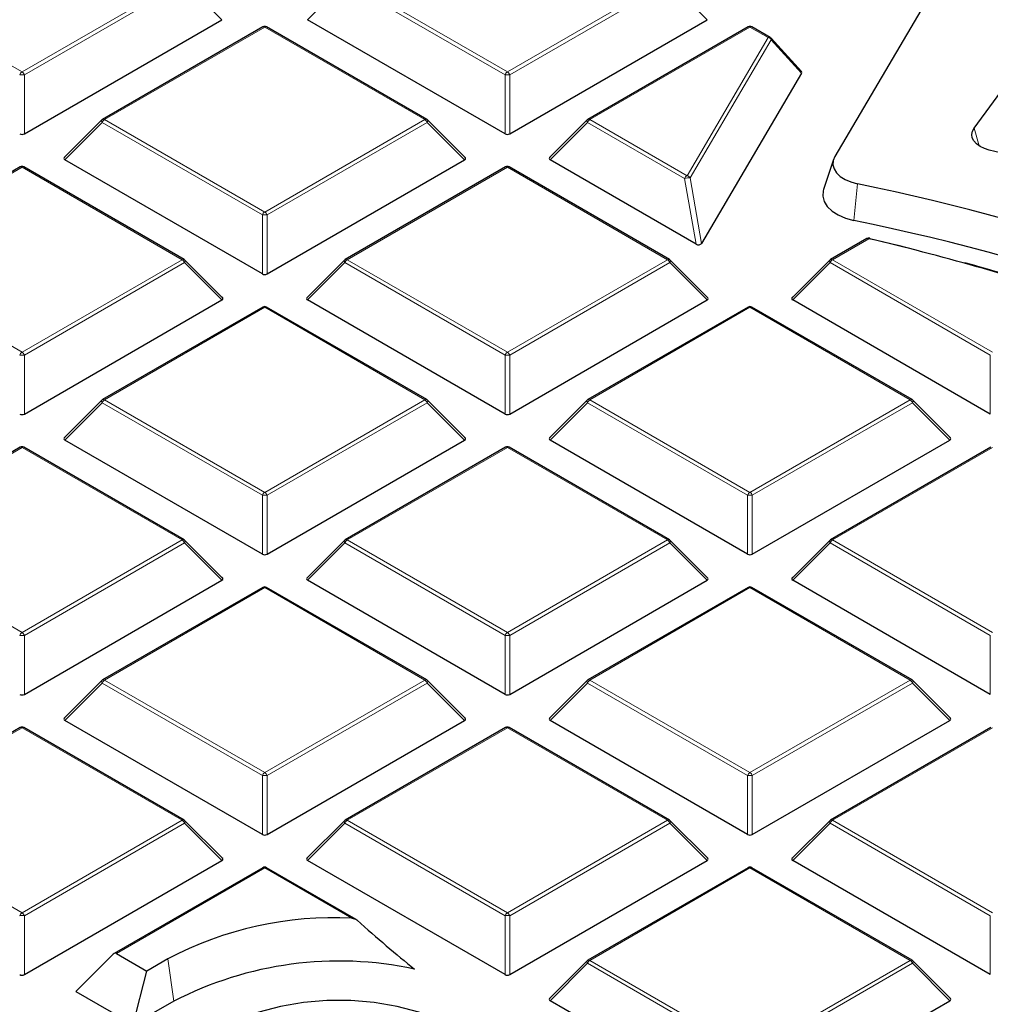
# Model space of a CAD drawing. Units: millimetres. Extents: x 0 to 420, y 0 to 297.
# Drawn here: x 305 to 320, y 201 to 215 of the extents above; entities that cross this region are included whole.
import ezdxf

# ---------------------------------------------------------------- set-up
doc = ezdxf.new("R2010")
doc.units = ezdxf.units.MM

msp = doc.modelspace()

# ---------------------------------------------------------------- linework, layer by layer
at = {"color": 7, "linetype": 'Continuous', "lineweight": 25}
for p, q in [((319.074, 216.4296), (317.2825, 213.383)), ((305.1358, 213.7246), (308.0962, 215.4336)), ((312.3389, 213.7246), (309.3784, 215.4336)), ((312.4089, 213.7246), (315.3693, 215.4336)), ((308.7088, 215.3264), (306.3082, 213.9406)), ((311.1665, 213.9406), (308.7659, 215.3264)), ((315.9819, 215.3264), (313.5813, 213.9406)), ((316.3117, 215.1689), (316.039, 215.3264)), ((319.3688, 213.8108), (320.4294, 215.2533)), ((316.7813, 214.657), (316.3254, 215.1579)), ((316.7841, 214.6348), (315.2835, 212.0829)), ((306.2963, 213.9315), (305.7328, 213.3679)), ((311.7418, 213.3679), (311.1783, 213.9315)), ((313.5694, 213.9315), (313.0059, 213.3679)), ((308.7023, 211.6252), (305.7419, 213.3343)), ((308.7723, 211.6252), (311.7328, 213.3343)), ((315.2017, 212.0719), (313.015, 213.3343)), ((317.2629, 213.3402), (317.1126, 212.8904)), ((305.0722, 213.227), (302.6716, 211.8412)), ((307.5299, 211.8412), (305.1294, 213.227)), ((312.3453, 213.227), (309.9447, 211.8412)), ((314.803, 211.8412), (312.4024, 213.227)), ((317.7617, 212.1552), (317.2178, 211.8412)), ((308.1053, 211.2686), (307.5418, 211.8321)), ((309.9329, 211.8321), (309.3694, 211.2686)), ((315.3784, 211.2686), (314.8149, 211.8321)), ((317.206, 211.8321), (316.6425, 211.2686)), ((305.1358, 209.5259), (308.0962, 211.2349)), ((312.3389, 209.5259), (309.3784, 211.2349)), ((312.4089, 209.5259), (315.3693, 211.2349)), ((319.612, 209.5259), (316.6515, 211.2349)), ((308.7088, 211.1277), (306.3082, 209.7419)), ((311.1665, 209.7419), (308.7659, 211.1277)), ((315.9819, 211.1277), (313.5813, 209.7419)), ((318.4396, 209.7419), (316.039, 211.1277)), ((306.2963, 209.7328), (305.7328, 209.1693)), ((311.7418, 209.1693), (311.1783, 209.7328)), ((313.5694, 209.7328), (313.0059, 209.1693)), ((319.0149, 209.1693), (318.4514, 209.7328)), ((305.0722, 209.0284), (302.6716, 207.6425)), ((307.5299, 207.6425), (305.1294, 209.0284)), ((308.7023, 207.4266), (305.7419, 209.1356)), ((308.7723, 207.4266), (311.7328, 209.1356)), ((312.3453, 209.0284), (309.9447, 207.6425)), ((314.803, 207.6425), (312.4024, 209.0284)), ((315.9754, 207.4266), (313.015, 209.1356)), ((316.0454, 207.4266), (319.0059, 209.1356)), ((319.6184, 209.0284), (317.2178, 207.6425)), ((308.1053, 207.0699), (307.5418, 207.6335)), ((309.9329, 207.6335), (309.3694, 207.0699)), ((315.3784, 207.0699), (314.8149, 207.6335)), ((317.206, 207.6335), (316.6425, 207.0699)), ((305.1358, 205.3272), (308.0962, 207.0363)), ((312.3389, 205.3272), (309.3784, 207.0363)), ((312.4089, 205.3272), (315.3693, 207.0363)), ((319.612, 205.3272), (316.6515, 207.0363)), ((308.7088, 206.929), (306.3082, 205.5432)), ((311.1665, 205.5432), (308.7659, 206.929)), ((315.9819, 206.929), (313.5813, 205.5432)), ((318.4396, 205.5432), (316.039, 206.929)), ((306.2963, 205.5341), (305.7328, 204.9706)), ((311.7418, 204.9706), (311.1783, 205.5341)), ((313.5694, 205.5341), (313.0059, 204.9706)), ((319.0149, 204.9706), (318.4514, 205.5341)), ((308.7023, 203.2279), (305.7419, 204.9369)), ((308.7723, 203.2279), (311.7328, 204.9369)), ((315.9754, 203.2279), (313.015, 204.9369)), ((316.0454, 203.2279), (319.0059, 204.9369)), ((305.0722, 204.8297), (302.6716, 203.4439)), ((307.5299, 203.4439), (305.1294, 204.8297)), ((312.3453, 204.8297), (309.9447, 203.4439)), ((314.803, 203.4439), (312.4024, 204.8297)), ((319.6184, 204.8297), (317.2178, 203.4439)), ((308.1053, 202.8713), (307.5418, 203.4348)), ((309.9329, 203.4348), (309.3694, 202.8713)), ((315.3784, 202.8713), (314.8149, 203.4348)), ((317.206, 203.4348), (316.6425, 202.8713)), ((305.1358, 201.1286), (308.0962, 202.8376)), ((312.3389, 201.1286), (309.3784, 202.8376)), ((312.4089, 201.1286), (315.3693, 202.8376)), ((319.612, 201.1286), (316.6515, 202.8376)), ((308.7088, 202.7304), (306.48, 201.4438)), ((310.1062, 201.9566), (308.7659, 202.7304)), ((315.9819, 202.7304), (313.5813, 201.3445)), ((318.4396, 201.3445), (316.039, 202.7304)), ((306.4688, 201.435), (305.9089, 200.8751)), ((306.5154, 201.4449), (306.9701, 201.1824)), ((307.2846, 201.364), (306.9701, 201.1824)), ((313.5694, 201.3355), (313.0059, 200.7719)), ((319.0149, 200.7719), (318.4514, 201.3355)), ((306.7675, 200.3794), (306.9701, 201.1824)), ((305.9089, 200.8751), (306.7675, 200.3794)), ((307.3736, 200.7293), (306.7675, 200.3794)), ((315.9754, 199.0292), (313.015, 200.7383)), ((316.0454, 199.0292), (319.0059, 200.7383))]:
    msp.add_line(p, q, dxfattribs=at)
at = {"color": 8, "linetype": 'Continuous', "lineweight": 18}
for p, q in [((302.7002, 216.0371), (305.1008, 214.6512)), ((305.1008, 214.6512), (307.5014, 216.0371)), ((307.5364, 215.9935), (305.1358, 214.6077)), ((308.0962, 215.4336), (307.5364, 215.9935)), ((309.9383, 215.9935), (309.3784, 215.4336)), ((312.3389, 214.6077), (309.9383, 215.9935)), ((309.9733, 216.0371), (312.3739, 214.6512)), ((312.3739, 214.6512), (314.7745, 216.0371)), ((314.8095, 215.9935), (312.4089, 214.6077)), ((315.3693, 215.4336), (314.8095, 215.9935)), ((308.7373, 215.3236), (306.3367, 213.9377)), ((311.1379, 213.9377), (308.7373, 215.3236)), ((316.0104, 215.3236), (313.6098, 213.9377)), ((316.2832, 215.1661), (316.0104, 215.3236)), ((315.0664, 213.0969), (316.2832, 215.1661)), ((316.33, 215.1336), (315.1133, 213.0643)), ((316.7841, 214.6348), (316.33, 215.1336)), ((305.1358, 214.6077), (305.1358, 213.7246)), ((312.3389, 213.7246), (312.3389, 214.6077)), ((312.4089, 214.6077), (312.4089, 213.7246)), ((306.3017, 213.8942), (305.7419, 213.3343)), ((308.7023, 212.5084), (306.3017, 213.8942)), ((306.3367, 213.9377), (308.7373, 212.5519)), ((308.7373, 212.5519), (311.1379, 213.9377)), ((311.1729, 213.8942), (308.7723, 212.5084)), ((311.7328, 213.3343), (311.1729, 213.8942)), ((313.5748, 213.8942), (313.015, 213.3343)), ((315.0314, 213.0533), (313.5748, 213.8942)), ((313.6098, 213.9377), (315.0664, 213.0969)), ((319.3688, 213.8108), (319.4438, 213.5442)), ((305.1008, 213.2242), (302.7002, 211.8384)), ((307.5014, 211.8384), (305.1008, 213.2242)), ((312.3739, 213.2242), (309.9733, 211.8384)), ((314.7745, 211.8384), (312.3739, 213.2242)), ((315.2017, 212.0719), (315.0314, 213.0533)), ((315.1133, 213.0643), (315.2835, 212.0829)), ((317.6191, 212.9751), (317.5659, 212.4256)), ((308.7023, 211.6252), (308.7023, 212.5084)), ((308.7723, 212.5084), (308.7723, 211.6252)), ((317.7902, 212.1524), (317.2464, 211.8384)), ((302.7002, 211.8384), (305.1008, 210.4526)), ((305.1008, 210.4526), (307.5014, 211.8384)), ((309.9733, 211.8384), (312.3739, 210.4526)), ((312.3739, 210.4526), (314.7745, 211.8384)), ((317.2464, 211.8384), (319.647, 210.4526)), ((307.5364, 211.7949), (305.1358, 210.409)), ((308.0962, 211.2349), (307.5364, 211.7949)), ((309.9383, 211.7949), (309.3784, 211.2349)), ((312.3389, 210.409), (309.9383, 211.7949)), ((314.8095, 211.7949), (312.4089, 210.409)), ((315.3693, 211.2349), (314.8095, 211.7949)), ((317.2114, 211.7949), (316.6515, 211.2349)), ((319.612, 210.409), (317.2114, 211.7949)), ((308.7373, 211.1249), (306.3367, 209.7391)), ((311.1379, 209.7391), (308.7373, 211.1249)), ((316.0104, 211.1249), (313.6098, 209.7391)), ((318.411, 209.7391), (316.0104, 211.1249)), ((305.1358, 210.409), (305.1358, 209.5259)), ((312.3389, 209.5259), (312.3389, 210.409)), ((312.4089, 210.409), (312.4089, 209.5259)), ((319.612, 209.5259), (319.612, 210.409)), ((306.3017, 209.6955), (305.7419, 209.1356)), ((308.7023, 208.3097), (306.3017, 209.6955)), ((306.3367, 209.7391), (308.7373, 208.3532)), ((308.7373, 208.3532), (311.1379, 209.7391)), ((311.1729, 209.6955), (308.7723, 208.3097)), ((311.7328, 209.1356), (311.1729, 209.6955)), ((313.5748, 209.6955), (313.015, 209.1356)), ((315.9754, 208.3097), (313.5748, 209.6955)), ((313.6098, 209.7391), (316.0104, 208.3532)), ((316.0104, 208.3532), (318.411, 209.7391)), ((318.446, 209.6955), (316.0454, 208.3097)), ((319.0059, 209.1356), (318.446, 209.6955)), ((305.1008, 209.0255), (302.7002, 207.6397)), ((307.5014, 207.6397), (305.1008, 209.0255)), ((312.3739, 209.0255), (309.9733, 207.6397)), ((314.7745, 207.6397), (312.3739, 209.0255)), ((319.647, 209.0255), (317.2464, 207.6397)), ((308.7023, 207.4266), (308.7023, 208.3097)), ((308.7723, 208.3097), (308.7723, 207.4266)), ((315.9754, 207.4266), (315.9754, 208.3097)), ((316.0454, 208.3097), (316.0454, 207.4266)), ((302.7002, 207.6397), (305.1008, 206.2539)), ((305.1008, 206.2539), (307.5014, 207.6397)), ((307.5364, 207.5962), (305.1358, 206.2104)), ((308.0962, 207.0363), (307.5364, 207.5962)), ((309.9383, 207.5962), (309.3784, 207.0363)), ((312.3389, 206.2104), (309.9383, 207.5962)), ((309.9733, 207.6397), (312.3739, 206.2539)), ((312.3739, 206.2539), (314.7745, 207.6397)), ((314.8095, 207.5962), (312.4089, 206.2104)), ((315.3693, 207.0363), (314.8095, 207.5962)), ((317.2114, 207.5962), (316.6515, 207.0363)), ((319.612, 206.2104), (317.2114, 207.5962)), ((317.2464, 207.6397), (319.647, 206.2539)), ((308.7373, 206.9262), (306.3367, 205.5404)), ((311.1379, 205.5404), (308.7373, 206.9262)), ((316.0104, 206.9262), (313.6098, 205.5404)), ((318.411, 205.5404), (316.0104, 206.9262)), ((305.1358, 206.2104), (305.1358, 205.3272)), ((312.3389, 205.3272), (312.3389, 206.2104)), ((312.4089, 206.2104), (312.4089, 205.3272)), ((319.612, 205.3272), (319.612, 206.2104)), ((306.3017, 205.4969), (305.7419, 204.9369)), ((308.7023, 204.111), (306.3017, 205.4969)), ((306.3367, 205.5404), (308.7373, 204.1546)), ((308.7373, 204.1546), (311.1379, 205.5404)), ((311.1729, 205.4969), (308.7723, 204.111)), ((311.7328, 204.9369), (311.1729, 205.4969)), ((313.5748, 205.4969), (313.015, 204.9369)), ((315.9754, 204.111), (313.5748, 205.4969)), ((313.6098, 205.5404), (316.0104, 204.1546)), ((316.0104, 204.1546), (318.411, 205.5404)), ((318.446, 205.4969), (316.0454, 204.111)), ((319.0059, 204.9369), (318.446, 205.4969)), ((305.1008, 204.8269), (302.7002, 203.441)), ((307.5014, 203.441), (305.1008, 204.8269)), ((312.3739, 204.8269), (309.9733, 203.441)), ((314.7745, 203.441), (312.3739, 204.8269)), ((319.647, 204.8269), (317.2464, 203.441)), ((308.7023, 203.2279), (308.7023, 204.111)), ((308.7723, 204.111), (308.7723, 203.2279)), ((315.9754, 203.2279), (315.9754, 204.111)), ((316.0454, 204.111), (316.0454, 203.2279)), ((302.7002, 203.441), (305.1008, 202.0552)), ((305.1008, 202.0552), (307.5014, 203.441)), ((307.5364, 203.3975), (305.1358, 202.0117)), ((308.0962, 202.8376), (307.5364, 203.3975)), ((309.9383, 203.3975), (309.3784, 202.8376)), ((312.3389, 202.0117), (309.9383, 203.3975)), ((309.9733, 203.441), (312.3739, 202.0552)), ((312.3739, 202.0552), (314.7745, 203.441)), ((314.8095, 203.3975), (312.4089, 202.0117)), ((315.3693, 202.8376), (314.8095, 203.3975)), ((317.2114, 203.3975), (316.6515, 202.8376)), ((319.612, 202.0117), (317.2114, 203.3975)), ((317.2464, 203.441), (319.647, 202.0552)), ((308.7373, 202.7275), (306.5154, 201.4449)), ((310.0425, 201.9741), (308.7373, 202.7275)), ((316.0104, 202.7275), (313.6098, 201.3417)), ((318.411, 201.3417), (316.0104, 202.7275)), ((305.1358, 202.0117), (305.1358, 201.1286)), ((312.3389, 201.1286), (312.3389, 202.0117)), ((312.4089, 202.0117), (312.4089, 201.1286)), ((319.612, 201.1286), (319.612, 202.0117)), ((307.2846, 201.364), (307.3736, 200.7293)), ((313.6098, 201.3417), (316.0104, 199.9559)), ((316.0104, 199.9559), (318.411, 201.3417)), ((313.5748, 201.2982), (313.015, 200.7383)), ((315.9754, 199.9124), (313.5748, 201.2982)), ((318.446, 201.2982), (316.0454, 199.9124)), ((319.0059, 200.7383), (318.446, 201.2982))]:
    msp.add_line(p, q, dxfattribs=at)
at = {"color": 8, "linetype": 'Continuous', "lineweight": 18, "flags": 128}
for points in [[(306.2963, 213.9315), (306.2949, 213.9297), (306.2931, 213.9256), (306.2925, 213.9206), (306.2931, 213.9148), (306.2949, 213.9083), (306.2978, 213.9014), (306.3017, 213.8942)], [(311.1729, 213.8942), (311.1769, 213.9014), (311.1798, 213.9083), (311.1816, 213.9148), (311.1822, 213.9206), (311.1816, 213.9256), (311.1798, 213.9297), (311.1783, 213.9315)], [(313.5694, 213.9315), (313.568, 213.9297), (313.5662, 213.9256), (313.5656, 213.9206), (313.5662, 213.9148), (313.568, 213.9083), (313.5709, 213.9014), (313.5748, 213.8942)], [(307.5364, 211.7949), (307.5403, 211.8021), (307.5433, 211.809), (307.545, 211.8154), (307.5456, 211.8212), (307.545, 211.8262), (307.5433, 211.8303), (307.5418, 211.8321)], [(309.9329, 211.8321), (309.9314, 211.8303), (309.9296, 211.8262), (309.929, 211.8212), (309.9296, 211.8154), (309.9314, 211.809), (309.9343, 211.8021), (309.9383, 211.7949)], [(314.8095, 211.7949), (314.8134, 211.8021), (314.8164, 211.809), (314.8181, 211.8154), (314.8187, 211.8212), (314.8181, 211.8262), (314.8164, 211.8303), (314.8149, 211.8321)], [(317.206, 211.8321), (317.2045, 211.8303), (317.2027, 211.8262), (317.2021, 211.8212), (317.2027, 211.8154), (317.2045, 211.809), (317.2074, 211.8021), (317.2114, 211.7949)], [(306.2963, 209.7328), (306.2949, 209.731), (306.2931, 209.7269), (306.2925, 209.7219), (306.2931, 209.7161), (306.2949, 209.7096), (306.2978, 209.7027), (306.3017, 209.6955)], [(311.1729, 209.6955), (311.1769, 209.7027), (311.1798, 209.7096), (311.1816, 209.7161), (311.1822, 209.7219), (311.1816, 209.7269), (311.1798, 209.731), (311.1783, 209.7328)], [(313.5694, 209.7328), (313.568, 209.731), (313.5662, 209.7269), (313.5656, 209.7219), (313.5662, 209.7161), (313.568, 209.7096), (313.5709, 209.7027), (313.5748, 209.6955)], [(318.446, 209.6955), (318.45, 209.7027), (318.4529, 209.7096), (318.4547, 209.7161), (318.4553, 209.7219), (318.4547, 209.7269), (318.4529, 209.731), (318.4514, 209.7328)], [(307.5364, 207.5962), (307.5403, 207.6034), (307.5433, 207.6103), (307.545, 207.6168), (307.5456, 207.6226), (307.545, 207.6276), (307.5433, 207.6317), (307.5418, 207.6335)], [(309.9329, 207.6335), (309.9314, 207.6317), (309.9296, 207.6276), (309.929, 207.6226), (309.9296, 207.6168), (309.9314, 207.6103), (309.9343, 207.6034), (309.9383, 207.5962)], [(314.8095, 207.5962), (314.8134, 207.6034), (314.8164, 207.6103), (314.8181, 207.6168), (314.8187, 207.6226), (314.8181, 207.6276), (314.8164, 207.6317), (314.8149, 207.6335)], [(317.206, 207.6335), (317.2045, 207.6317), (317.2027, 207.6276), (317.2021, 207.6226), (317.2027, 207.6168), (317.2045, 207.6103), (317.2074, 207.6034), (317.2114, 207.5962)], [(306.2963, 205.5341), (306.2949, 205.5323), (306.2931, 205.5282), (306.2925, 205.5232), (306.2931, 205.5174), (306.2949, 205.511), (306.2978, 205.5041), (306.3017, 205.4969)], [(311.1729, 205.4969), (311.1769, 205.5041), (311.1798, 205.511), (311.1816, 205.5174), (311.1822, 205.5232), (311.1816, 205.5282), (311.1798, 205.5323), (311.1783, 205.5341)], [(313.5694, 205.5341), (313.568, 205.5323), (313.5662, 205.5282), (313.5656, 205.5232), (313.5662, 205.5174), (313.568, 205.511), (313.5709, 205.5041), (313.5748, 205.4969)], [(318.446, 205.4969), (318.45, 205.5041), (318.4529, 205.511), (318.4547, 205.5174), (318.4553, 205.5232), (318.4547, 205.5282), (318.4529, 205.5323), (318.4514, 205.5341)], [(307.5364, 203.3975), (307.5403, 203.4047), (307.5433, 203.4116), (307.545, 203.4181), (307.5456, 203.4239), (307.545, 203.4289), (307.5433, 203.433), (307.5418, 203.4348)], [(309.9329, 203.4348), (309.9314, 203.433), (309.9296, 203.4289), (309.929, 203.4239), (309.9296, 203.4181), (309.9314, 203.4116), (309.9343, 203.4047), (309.9383, 203.3975)], [(314.8095, 203.3975), (314.8134, 203.4047), (314.8164, 203.4116), (314.8181, 203.4181), (314.8187, 203.4239), (314.8181, 203.4289), (314.8164, 203.433), (314.8149, 203.4348)], [(317.206, 203.4348), (317.2045, 203.433), (317.2027, 203.4289), (317.2021, 203.4239), (317.2027, 203.4181), (317.2045, 203.4116), (317.2074, 203.4047), (317.2114, 203.3975)], [(313.5694, 201.3355), (313.568, 201.3336), (313.5662, 201.3296), (313.5656, 201.3246), (313.5662, 201.3188), (313.568, 201.3123), (313.5709, 201.3054), (313.5748, 201.2982)], [(318.446, 201.2982), (318.45, 201.3054), (318.4529, 201.3123), (318.4547, 201.3188), (318.4553, 201.3246), (318.4547, 201.3296), (318.4529, 201.3336), (318.4514, 201.3355)]]:
    msp.add_lwpolyline(points, dxfattribs=at)
at = {"color": 7, "linetype": 'Continuous', "lineweight": 25, "flags": 128}
for points in [[(319.5971, 213.4797), (319.5225, 213.5037), (319.4574, 213.5357), (319.4042, 213.5743), (319.365, 213.6182), (319.3413, 213.6656), (319.334, 213.7147), (319.3433, 213.7638), (319.3688, 213.8108)], [(317.2825, 213.383), (317.2578, 213.3223), (317.2537, 213.2599), (317.2704, 213.1982), (317.3073, 213.1396), (317.3629, 213.0861), (317.4353, 213.0397), (317.5218, 213.0023), (317.6191, 212.9751)], [(317.1126, 212.8904), (317.1061, 212.8675), (317.1009, 212.7881), (317.1221, 212.7096), (317.169, 212.635), (317.2399, 212.5669), (317.3321, 212.5079), (317.4421, 212.4602), (317.5659, 212.4256)], [(317.8088, 212.1555), (318.2237, 212.0559), (318.4978, 211.9873)], [(311.6163, 198.2801), (311.8499, 198.4357), (312.0427, 198.6089), (312.1909, 198.7962), (312.2914, 198.9938), (312.3421, 199.1976), (312.3421, 199.4036), (312.2914, 199.6074), (312.1909, 199.8049), (312.0427, 199.9923), (311.8499, 200.1655), (311.6163, 200.3211), (311.3467, 200.456), (311.0466, 200.5673), (310.7222, 200.6528), (310.3799, 200.7108), (310.0268, 200.7401), (309.6702, 200.7401), (309.3171, 200.7108), (308.9748, 200.6528), (308.6504, 200.5673), (308.3503, 200.456), (308.0807, 200.3211)]]:
    msp.add_lwpolyline(points, dxfattribs=at)
at = {"color": 7, "linetype": 'Continuous', "lineweight": 25}
for centre, radius, start, end in [((308.7373, 215.2769), 0.0571, 60.00269, 119.99731), ((316.0104, 215.2769), 0.0571, 60.00269, 119.99731), ((316.2832, 215.1194), 0.0571, 42.30924, 60.00269), ((306.3367, 213.8911), 0.0571, 119.99731, 135.00155), ((311.1379, 213.8911), 0.0571, 44.99845, 60.00269), ((313.6098, 213.8911), 0.0571, 119.99731, 135.00155), ((311.7085, 181.1597), 33.2688, 61.89879, 76.28356), ((305.1008, 213.1776), 0.0571, 60.00269, 119.99731), ((312.3739, 213.1776), 0.0571, 60.00269, 119.99731), ((311.1831, 181.3516), 32.2718, 62.10396, 78.49629), ((311.241, 181.225), 31.8352, 61.53899, 78.54045), ((317.7902, 212.1057), 0.0571, 76.84637, 119.99731), ((310.1274, 179.2035), 33.8282, 71.24585, 76.90761), ((317.8007, 212.1533), 0.00842, 15.03542, 72.27741), ((307.5014, 211.7917), 0.0571, 44.99845, 60.00269), ((309.9733, 211.7917), 0.0571, 119.99731, 135.00155), ((314.7745, 211.7917), 0.0571, 44.99845, 60.00269), ((317.2464, 211.7917), 0.0571, 119.99731, 135.00155), ((310.4223, 180.0768), 32.9157, 71.20232, 74.47482), ((308.7373, 211.0782), 0.0571, 60.00269, 119.99731), ((316.0104, 211.0782), 0.0571, 60.00269, 119.99731), ((306.3367, 209.6924), 0.0571, 119.99731, 135.00155), ((311.1379, 209.6924), 0.0571, 44.99845, 60.00269), ((313.6098, 209.6924), 0.0571, 119.99731, 135.00155), ((318.411, 209.6924), 0.0571, 44.99845, 60.00269), ((305.1008, 208.9789), 0.0571, 60.00269, 119.99731), ((312.3739, 208.9789), 0.0571, 60.00269, 119.99731), ((307.5014, 207.5931), 0.0571, 44.99845, 60.00269), ((309.9733, 207.5931), 0.0571, 119.99731, 135.00155), ((314.7745, 207.5931), 0.0571, 44.99845, 60.00269), ((317.2464, 207.5931), 0.0571, 119.99731, 135.00155), ((308.7373, 206.8796), 0.0571, 60.00269, 119.99731), ((316.0104, 206.8796), 0.0571, 60.00269, 119.99731), ((306.3367, 205.4937), 0.0571, 119.99731, 135.00155), ((311.1379, 205.4937), 0.0571, 44.99845, 60.00269), ((313.6098, 205.4937), 0.0571, 119.99731, 135.00155), ((318.411, 205.4937), 0.0571, 44.99845, 60.00269), ((305.1008, 204.7802), 0.0571, 60.00269, 119.99731), ((312.3739, 204.7802), 0.0571, 60.00269, 119.99731), ((307.5014, 203.3944), 0.0571, 44.99845, 60.00269), ((309.9733, 203.3944), 0.0571, 119.99731, 135.00155), ((314.7745, 203.3944), 0.0571, 44.99845, 60.00269), ((317.2464, 203.3944), 0.0571, 119.99731, 135.00155), ((308.7373, 202.6809), 0.0571, 60.00269, 119.99731), ((316.0104, 202.6809), 0.0571, 60.00269, 119.99731), ((309.7705, 196.6647), 5.3163, 87.06718, 117.87969), ((313.6098, 201.2951), 0.0571, 119.99731, 135.00155), ((318.411, 201.2951), 0.0571, 44.99845, 60.00269), ((309.8515, 195.9369), 5.395, 77.9073, 117.34076)]:
    msp.add_arc(centre, radius, start, end, dxfattribs=at)
at = {"color": 8, "linetype": 'Continuous', "lineweight": 18}
for centre, radius, start, end in [((308.7206, 215.3), 0.0289, 54.53278, 114.15676), ((308.7541, 215.3), 0.0289, 65.84324, 125.46722), ((315.9937, 215.3), 0.0289, 54.53278, 114.15676), ((316.0272, 215.3), 0.0289, 65.84324, 125.46722), ((316.2999, 215.1426), 0.0289, 65.84324, 125.46722), ((316.2694, 215.0962), 0.0712, 31.64226, 78.85085), ((316.3044, 215.1413), 0.0268, 343.22543, 38.20887), ((305.1481, 214.5774), 0.0877, 122.63797, 159.77289), ((305.1008, 213.8842), 0.7244, 87.23102, 92.76898), ((305.0535, 214.5774), 0.0877, 20.22711, 57.36203), ((312.4212, 214.5774), 0.0877, 122.63797, 159.77289), ((312.3739, 213.8842), 0.7244, 87.23102, 92.76898), ((312.3266, 214.5774), 0.0877, 20.22711, 57.36203), ((306.384, 213.8639), 0.0877, 122.63797, 159.77289), ((306.32, 213.9142), 0.0289, 54.53278, 114.15676), ((311.1547, 213.9142), 0.0289, 65.84324, 125.46722), ((311.0906, 213.8639), 0.0877, 20.22711, 57.36203), ((313.6571, 213.8639), 0.0877, 122.63797, 159.77289), ((313.5931, 213.9142), 0.0289, 54.53278, 114.15676), ((305.084, 213.2007), 0.0289, 54.53278, 114.15676), ((305.1175, 213.2007), 0.0289, 65.84324, 125.46722), ((312.3571, 213.2007), 0.0289, 54.53278, 114.15676), ((312.3906, 213.2007), 0.0289, 65.84324, 125.46722), ((315.1137, 213.023), 0.0877, 122.63797, 159.77289), ((315.1017, 212.8406), 0.224, 87.04361, 108.28878), ((315.0527, 213.027), 0.0712, 31.64226, 78.85085), ((308.7846, 212.478), 0.0877, 122.63797, 159.77289), ((308.69, 212.478), 0.0877, 20.22711, 57.36203), ((308.7373, 211.7849), 0.7244, 87.23102, 92.76898), ((317.7735, 212.1288), 0.0289, 54.53278, 114.15676), ((317.8045, 212.1457), 0.0157, 94.42477, 154.85624), ((307.5181, 211.8149), 0.0289, 65.84324, 125.46722), ((307.4541, 211.7645), 0.0877, 20.22711, 57.36203), ((310.0206, 211.7645), 0.0877, 122.63797, 159.77289), ((309.9565, 211.8149), 0.0289, 54.53278, 114.15676), ((314.7912, 211.8149), 0.0289, 65.84324, 125.46722), ((314.7272, 211.7645), 0.0877, 20.22711, 57.36203), ((317.2937, 211.7645), 0.0877, 122.63797, 159.77289), ((317.2296, 211.8149), 0.0289, 54.53278, 114.15676), ((308.7206, 211.1014), 0.0289, 54.53278, 114.15676), ((308.7541, 211.1014), 0.0289, 65.84324, 125.46722), ((315.9937, 211.1014), 0.0289, 54.53278, 114.15676), ((316.0272, 211.1014), 0.0289, 65.84324, 125.46722), ((305.1481, 210.3787), 0.0877, 122.63797, 159.77289), ((305.1008, 209.6855), 0.7244, 87.23102, 92.76898), ((305.0535, 210.3787), 0.0877, 20.22711, 57.36203), ((312.4212, 210.3787), 0.0877, 122.63797, 159.77289), ((312.3739, 209.6855), 0.7244, 87.23102, 92.76898), ((312.3266, 210.3787), 0.0877, 20.22711, 57.36203), ((306.32, 209.7155), 0.0289, 54.53278, 114.15676), ((311.1547, 209.7155), 0.0289, 65.84324, 125.46722), ((313.5931, 209.7155), 0.0289, 54.53278, 114.15676), ((318.4278, 209.7155), 0.0289, 65.84324, 125.46722), ((306.384, 209.6652), 0.0877, 122.63797, 159.77289), ((311.0906, 209.6652), 0.0877, 20.22711, 57.36203), ((313.6571, 209.6652), 0.0877, 122.63797, 159.77289), ((318.3637, 209.6652), 0.0877, 20.22711, 57.36203), ((305.084, 209.002), 0.0289, 54.53278, 114.15676), ((305.1175, 209.002), 0.0289, 65.84324, 125.46722), ((312.3571, 209.002), 0.0289, 54.53278, 114.15676), ((312.3906, 209.002), 0.0289, 65.84324, 125.46722), ((308.7846, 208.2794), 0.0877, 122.63797, 159.77289), ((308.7373, 207.5862), 0.7244, 87.23102, 92.76898), ((308.69, 208.2794), 0.0877, 20.22711, 57.36203), ((316.0577, 208.2794), 0.0877, 122.63797, 159.77289), ((316.0104, 207.5862), 0.7244, 87.23102, 92.76898), ((315.9631, 208.2794), 0.0877, 20.22711, 57.36203), ((307.5181, 207.6162), 0.0289, 65.84324, 125.46722), ((307.4541, 207.5659), 0.0877, 20.22711, 57.36203), ((310.0206, 207.5659), 0.0877, 122.63797, 159.77289), ((309.9565, 207.6162), 0.0289, 54.53278, 114.15676), ((314.7912, 207.6162), 0.0289, 65.84324, 125.46722), ((314.7272, 207.5659), 0.0877, 20.22711, 57.36203), ((317.2937, 207.5659), 0.0877, 122.63797, 159.77289), ((317.2296, 207.6162), 0.0289, 54.53278, 114.15676), ((308.7206, 206.9027), 0.0289, 54.53278, 114.15676), ((308.7541, 206.9027), 0.0289, 65.84324, 125.46722), ((315.9937, 206.9027), 0.0289, 54.53278, 114.15676), ((316.0272, 206.9027), 0.0289, 65.84324, 125.46722), ((305.1481, 206.18), 0.0877, 122.63797, 159.77289), ((305.1008, 205.4868), 0.7244, 87.23102, 92.76898), ((305.0535, 206.18), 0.0877, 20.22711, 57.36203), ((312.4212, 206.18), 0.0877, 122.63797, 159.77289), ((312.3739, 205.4868), 0.7244, 87.23102, 92.76898), ((312.3266, 206.18), 0.0877, 20.22711, 57.36203), ((306.384, 205.4665), 0.0877, 122.63797, 159.77289), ((306.32, 205.5169), 0.0289, 54.53278, 114.15676), ((311.1547, 205.5169), 0.0289, 65.84324, 125.46722), ((311.0906, 205.4665), 0.0877, 20.22711, 57.36203), ((313.6571, 205.4665), 0.0877, 122.63797, 159.77289), ((313.5931, 205.5169), 0.0289, 54.53278, 114.15676), ((318.4278, 205.5169), 0.0289, 65.84324, 125.46722), ((318.3637, 205.4665), 0.0877, 20.22711, 57.36203), ((305.084, 204.8034), 0.0289, 54.53278, 114.15676), ((305.1175, 204.8034), 0.0289, 65.84324, 125.46722), ((312.3571, 204.8034), 0.0289, 54.53278, 114.15676), ((312.3906, 204.8034), 0.0289, 65.84324, 125.46722), ((308.7846, 204.0807), 0.0877, 122.63797, 159.77289), ((308.69, 204.0807), 0.0877, 20.22711, 57.36203), ((316.0577, 204.0807), 0.0877, 122.63797, 159.77289), ((315.9631, 204.0807), 0.0877, 20.22711, 57.36203), ((308.7373, 203.3875), 0.7244, 87.23102, 92.76898), ((316.0104, 203.3875), 0.7244, 87.23102, 92.76898), ((307.5181, 203.4175), 0.0289, 65.84324, 125.46722), ((307.4541, 203.3672), 0.0877, 20.22711, 57.36203), ((310.0206, 203.3672), 0.0877, 122.63797, 159.77289), ((309.9565, 203.4175), 0.0289, 54.53278, 114.15676), ((314.7912, 203.4175), 0.0289, 65.84324, 125.46722), ((314.7272, 203.3672), 0.0877, 20.22711, 57.36203), ((317.2937, 203.3672), 0.0877, 122.63797, 159.77289), ((317.2296, 203.4175), 0.0289, 54.53278, 114.15676), ((308.7206, 202.704), 0.0289, 54.53278, 114.15676), ((308.7541, 202.704), 0.0289, 65.84324, 125.46722), ((315.9937, 202.704), 0.0289, 54.53278, 114.15676), ((316.0272, 202.704), 0.0289, 65.84324, 125.46722), ((305.1481, 201.9814), 0.0877, 122.63797, 159.77289), ((305.1008, 201.2882), 0.7244, 87.23102, 92.76898), ((305.0535, 201.9814), 0.0877, 20.22711, 57.36203), ((312.4212, 201.9814), 0.0877, 122.63797, 159.77289), ((312.3739, 201.2882), 0.7244, 87.23102, 92.76898), ((312.3266, 201.9814), 0.0877, 20.22711, 57.36203), ((313.6571, 201.2679), 0.0877, 122.63797, 159.77289), ((313.5931, 201.3182), 0.0289, 54.53278, 114.15676), ((318.4278, 201.3182), 0.0289, 65.84324, 125.46722), ((318.3637, 201.2679), 0.0877, 20.22711, 57.36203)]:
    msp.add_arc(centre, radius, start, end, dxfattribs=at)
at = {"color": 7, "linetype": 'Continuous', "lineweight": 25}
for centre, major_axis, ratio, start_param, end_param in [((316.7183, 214.6414), (0.0685, 0.0037), 0.4842477, 5.9727281, 6.6598058), ((305.1008, 213.7582), (0.0571, 0), 0.7452752, 4.0533309, 5.371447), ((312.3739, 213.7582), (0.0571, 0), 0.7452752, 4.0533309, 5.371447), ((305.8002, 213.3545), (0.0738, 0), 0.4471651, 2.4825346, 3.8006507), ((311.6745, 213.3545), (0.0738, 0), 0.4471651, 5.6241273, 6.9422433), ((313.0733, 213.3545), (0.0738, 0), 0.4471651, 2.4825346, 3.8006507), ((315.2296, 212.1097), (0.0566, -0.0212), 0.7645534, 4.4974718, 6.1500758), ((308.7373, 211.6589), (0.0571, 0), 0.7452752, 4.0533309, 5.371447), ((308.0379, 211.2551), (0.0738, 0), 0.4471651, 5.6241273, 6.9422433), ((309.4367, 211.2551), (0.0738, 0), 0.4471651, 2.4825346, 3.8006507), ((315.311, 211.2551), (0.0738, 0), 0.4471651, 5.6241273, 6.9422433), ((316.7098, 211.2551), (0.0738, 0), 0.4471651, 2.4825346, 3.8006507), ((305.1008, 209.5596), (0.0571, 0), 0.7452752, 4.0533309, 5.371447), ((312.3739, 209.5596), (0.0571, 0), 0.7452752, 4.0533309, 5.371447), ((305.8002, 209.1558), (0.0738, 0), 0.4471651, 2.4825346, 3.8006507), ((311.6745, 209.1558), (0.0738, 0), 0.4471651, 5.6241273, 6.9422433), ((313.0733, 209.1558), (0.0738, 0), 0.4471651, 2.4825346, 3.8006507), ((318.9476, 209.1558), (0.0738, 0), 0.4471651, 5.6241273, 6.9422433), ((308.7373, 207.4602), (0.0571, 0), 0.7452752, 4.0533309, 5.371447), ((316.0104, 207.4602), (0.0571, 0), 0.7452752, 4.0533309, 5.371447), ((308.0379, 207.0565), (0.0738, 0), 0.4471651, 5.6241273, 6.9422433), ((309.4367, 207.0565), (0.0738, 0), 0.4471651, 2.4825346, 3.8006507), ((315.311, 207.0565), (0.0738, 0), 0.4471651, 5.6241273, 6.9422433), ((316.7098, 207.0565), (0.0738, 0), 0.4471651, 2.4825346, 3.8006507), ((305.1008, 205.3609), (0.0571, 0), 0.7452752, 4.0533309, 5.371447), ((312.3739, 205.3609), (0.0571, 0), 0.7452752, 4.0533309, 5.371447), ((305.8002, 204.9571), (0.0738, 0), 0.4471651, 2.4825346, 3.8006507), ((311.6745, 204.9571), (0.0738, 0), 0.4471651, 5.6241273, 6.9422433), ((313.0733, 204.9571), (0.0738, 0), 0.4471651, 2.4825346, 3.8006507), ((318.9476, 204.9571), (0.0738, 0), 0.4471651, 5.6241273, 6.9422433), ((308.7373, 203.2616), (0.0571, 0), 0.7452752, 4.0533309, 5.371447), ((316.0104, 203.2616), (0.0571, 0), 0.7452752, 4.0533309, 5.371447), ((308.0379, 202.8578), (0.0738, 0), 0.4471651, 5.6241273, 6.9422433), ((309.4367, 202.8578), (0.0738, 0), 0.4471651, 2.4825346, 3.8006507), ((315.311, 202.8578), (0.0738, 0), 0.4471651, 5.6241273, 6.9422433), ((316.7098, 202.8578), (0.0738, 0), 0.4471651, 2.4825346, 3.8006507), ((308.7863, 205.2568), (-4.6903, 5.2235), 0.1976173, 2.0694317, 2.2621894), ((306.4921, 201.3847), (0.0141, 0.0637), 0.6978876, 6.0660024, 7.1131999), ((305.1008, 201.1622), (0.0571, 0), 0.7452752, 4.0533309, 5.371447), ((312.3739, 201.1622), (0.0571, 0), 0.7452752, 4.0533309, 5.371447), ((313.0733, 200.7585), (0.0738, 0), 0.4471651, 2.4825346, 3.8006507), ((318.9476, 200.7585), (0.0738, 0), 0.4471651, 5.6241273, 6.9422433)]:
    msp.add_ellipse(centre, major_axis=major_axis, ratio=ratio, start_param=start_param, end_param=end_param, dxfattribs=at)
for points, knots in [([(383.732, 186.9866), (383.7325, 187.2224), (383.7337, 187.8381), (383.6849, 188.8334), (383.5911, 189.9714), (383.4504, 191.1071), (383.2654, 192.24), (383.0353, 193.3696), (382.7604, 194.4954), (382.4407, 195.6168), (382.0763, 196.7332), (381.6671, 197.8441), (381.2132, 198.9489), (380.7148, 200.0469), (380.1717, 201.1374), (379.5844, 202.2197), (378.9528, 203.2931), (378.2773, 204.3569), (377.5581, 205.4103), (376.7956, 206.4524), (375.9903, 207.4825), (375.1426, 208.4999), (374.2531, 209.5036), (373.3225, 210.4929), (372.3513, 211.4671), (371.3403, 212.4254), (370.2903, 213.3671), (369.2022, 214.2916), (368.0766, 215.1982), (366.9146, 216.0863), (365.7169, 216.9554), (364.4846, 217.8049), (363.2184, 218.6343), (361.9194, 219.4432), (360.5884, 220.2311), (359.2265, 220.9975), (357.8346, 221.7422), (356.4135, 222.4648), (354.9644, 223.1648), (353.488, 223.8421), (351.9854, 224.4962), (350.4575, 225.127), (348.9053, 225.734), (347.3296, 226.3172), (345.7315, 226.8762), (344.112, 227.4108), (342.4719, 227.9208), (340.8124, 228.4059), (339.1342, 228.866), (337.4386, 229.3008), (335.7264, 229.7103), (333.9986, 230.0941), (332.2562, 230.4522), (330.5004, 230.7844), (328.732, 231.0906), (326.9521, 231.3706), (325.1617, 231.6243), (323.3619, 231.8516), (321.5537, 232.0524), (319.7381, 232.2266), (317.9162, 232.3742), (316.0891, 232.4951), (314.2577, 232.5892), (312.4232, 232.6565), (310.5865, 232.6969), (308.7488, 232.7105), (306.9111, 232.6973), (305.0745, 232.6572), (303.24, 232.5902), (301.4086, 232.4966), (299.5816, 232.3755), (297.8144, 232.2346), (296.6601, 232.1205), (296.1103, 232.0662)], [0, 0, 0, 0, 0.0083247, 0.0217456, 0.0351684, 0.0486007, 0.0620497, 0.0755226, 0.0890259, 0.1025656, 0.1161473, 0.1297757, 0.1434546, 0.1571871, 0.1709755, 0.1848209, 0.1987237, 0.2126834, 0.2266986, 0.2407674, 0.2548869, 0.269054, 0.2832649, 0.2975158, 0.3118025, 0.3261208, 0.3404666, 0.3548357, 0.3692244, 0.3836291, 0.3980463, 0.4124731, 0.4269067, 0.4413446, 0.4557848, 0.4702249, 0.4846634, 0.4990989, 0.5135305, 0.5279574, 0.5423788, 0.5567943, 0.5712035, 0.5856062, 0.6000022, 0.6143916, 0.6287743, 0.6431504, 0.6575201, 0.6718836, 0.6862411, 0.700593, 0.7149394, 0.7292807, 0.7436173, 0.7579494, 0.7722776, 0.7866021, 0.8009233, 0.8152417, 0.8295575, 0.8438713, 0.8581834, 0.8724943, 0.8868042, 0.9011137, 0.9154232, 0.9297329, 0.9440433, 0.9583547, 0.9726675, 0.9869822, 1, 1, 1, 1]), ([(310.0425, 201.9741), (310.0572, 201.9723), (310.0836, 201.9691), (310.11, 201.9556), (310.1207, 201.9465), (310.1228, 201.9448)], [0, 0, 0, 0, 0.5040598, 0.9055857, 1, 1, 1, 1])]:
    msp.add_open_spline(points, degree=3, knots=knots, dxfattribs=at)
at = {"color": 8, "linetype": 'Continuous', "lineweight": 18}
for points, knots in [([(273.7657, 178.8763), (273.1195, 179.2582), (271.8181, 180.0274), (270, 181.2673), (268.277, 182.5772), (266.6717, 183.9592), (265.1919, 185.4083), (263.8504, 186.9192), (262.6578, 188.4851), (261.6244, 190.0973), (260.7575, 191.7481), (260.0629, 193.4292), (259.545, 195.1314), (259.2061, 196.8453), (259.0466, 198.5618), (259.065, 200.2723), (259.258, 201.9665), (259.6202, 203.6356), (260.1445, 205.2718), (260.8235, 206.8693), (261.6484, 208.4219), (262.6145, 209.9317), (263.725, 211.408), (264.9888, 212.859), (266.4118, 214.2841), (267.9929, 215.6753), (269.7306, 217.0257), (271.6204, 218.3265), (273.6559, 219.5695), (275.8272, 220.7459), (278.125, 221.8488), (280.538, 222.8717), (283.0533, 223.8088), (285.6569, 224.6553), (288.3345, 225.4075), (291.0716, 226.0626), (293.8505, 226.6186), (296.6553, 227.0747), (299.4703, 227.4323), (302.284, 227.6907), (305.0825, 227.8607), (306.9441, 227.8968), (307.8683, 227.9148)], [0, 0, 0, 0, 0.0238324, 0.0480017, 0.0724819, 0.0972451, 0.1222617, 0.1475572, 0.173015, 0.1985993, 0.2242734, 0.25, 0.2757262, 0.3014001, 0.3269844, 0.3524424, 0.3777383, 0.4027545, 0.4275175, 0.4519977, 0.4761672, 0.5, 0.5238323, 0.5480017, 0.5724819, 0.5972451, 0.6222617, 0.6475572, 0.673015, 0.6985993, 0.7242734, 0.75, 0.7757262, 0.8014001, 0.8269844, 0.8524424, 0.8777383, 0.9027545, 0.9275175, 0.9519977, 0.9761674, 1, 1, 1, 1]), ([(343.8825, 219.5086), (344.5283, 219.1231), (345.8291, 218.3465), (347.6444, 217.095), (349.3631, 215.7732), (350.9623, 214.3787), (352.4341, 212.9168), (353.7656, 211.393), (354.9459, 209.8141), (355.9648, 208.1889), (356.815, 206.5254), (357.4906, 204.8321), (357.9872, 203.1182), (358.3027, 201.3934), (358.4369, 199.6669), (358.3913, 197.9474), (358.1696, 196.2455), (357.7774, 194.5698), (357.222, 192.9285), (356.511, 191.3273), (355.6536, 189.7723), (354.6546, 188.2616), (353.5104, 186.7856), (352.2119, 185.3362), (350.7531, 183.9137), (349.1353, 182.5265), (347.36, 181.1816), (345.432, 179.8877), (343.358, 178.6534), (341.1482, 177.4874), (338.8122, 176.3966), (336.3617, 175.3875), (333.8098, 174.466), (331.1709, 173.6369), (328.4598, 172.9038), (325.6911, 172.2693), (322.883, 171.7353), (320.0516, 171.3025), (317.2127, 170.9694), (314.3783, 170.7364), (311.5618, 170.5926), (309.6906, 170.5745), (308.7617, 170.5656)], [0, 0, 0, 0, 0.0238205, 0.047981, 0.0724556, 0.0972162, 0.1222328, 0.1475313, 0.1729939, 0.1985844, 0.2242656, 0.25, 0.275734, 0.301415, 0.3270055, 0.3524683, 0.3777672, 0.4027834, 0.4275437, 0.4520184, 0.4761792, 0.5, 0.5238204, 0.547981, 0.5724556, 0.5972162, 0.6222328, 0.6475313, 0.6729939, 0.6985844, 0.7242656, 0.75, 0.775734, 0.801415, 0.8270055, 0.8524683, 0.8777672, 0.9027834, 0.9275437, 0.9520184, 0.9761793, 1, 1, 1, 1])]:
    msp.add_open_spline(points, degree=3, knots=knots, dxfattribs=at)

doc.saveas('drawing.dxf')
